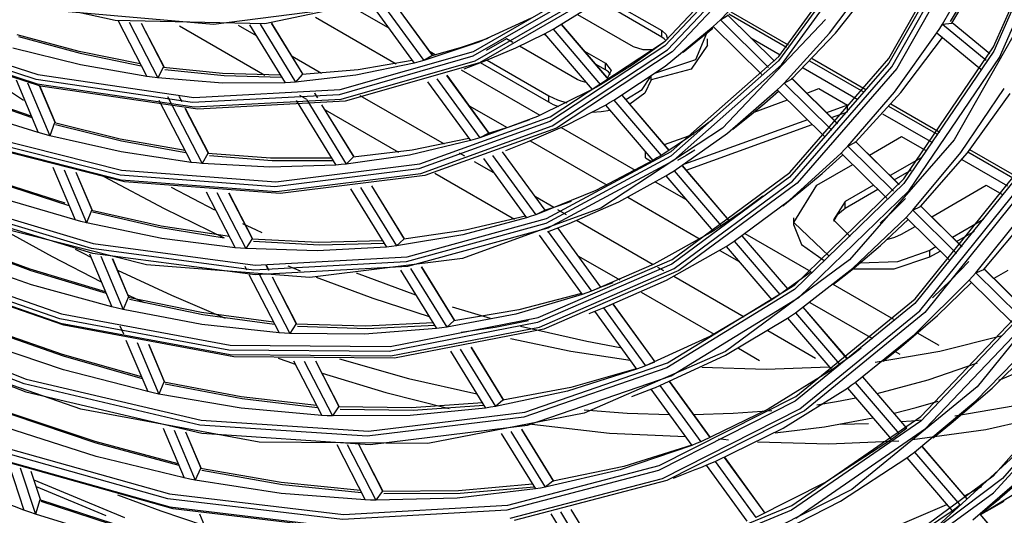
# Model space of a CAD drawing. Units: millimetres. Extents: x 1103 to 20071, y 21 to 3338.
# Drawn here: x 18100 to 18141, y 2666 to 2687 of the extents above; entities that cross this region are included whole.
import ezdxf

# ---------------------------------------------------------------- set-up
doc = ezdxf.new("R2010")
doc.units = ezdxf.units.MM
doc.layers.add('LG-Product', color=3, linetype='Continuous')

msp = doc.modelspace()

# ---------------------------------------------------------------- linework, layer by layer
at = {"layer": 'LG-Product', "linetype": 'Continuous'}
for p, q in [((18140.587, 2685.372), (18143.451, 2691.887)), ((18143.459, 2691.721), (18140.589, 2685.193)), ((18140.826, 2684.924), (18143.709, 2691.481)), ((18136.209, 2684.883), (18139.502, 2690.692)), ((18139.507, 2690.518), (18136.208, 2684.698)), ((18136.334, 2684.541), (18139.641, 2690.376)), ((18139.852, 2690.321), (18136.538, 2684.474)), ((18126.864, 2685.615), (18130.917, 2689.904)), ((18135.299, 2689.86), (18131.602, 2684.786)), ((18131.608, 2684.978), (18135.298, 2690.04)), ((18130.914, 2689.717), (18126.852, 2685.418)), ((18126.965, 2685.247), (18131.038, 2689.558)), ((18131.241, 2689.489), (18127.158, 2685.168)), ((18131.721, 2684.622), (18135.429, 2689.709)), ((18138.45, 2686.324), (18140.001, 2689.065)), ((18140.312, 2689.016), (18138.765, 2686.431)), ((18138.84, 2686.362), (18140.381, 2688.961)), ((18129.176, 2686.508), (18131.004, 2688.419)), ((18133.734, 2685.942), (18135.452, 2688.247)), ((18103.895, 2686.473), (18097.262, 2687.94)), ((18123.774, 2687.828), (18118.84, 2684.98)), ((18118.867, 2685.186), (18123.788, 2688.027)), ((18133.981, 2685.948), (18135.662, 2688.073)), ((18115.884, 2687.545), (18110.149, 2686.34)), ((18117.165, 2684.996), (18115.425, 2687.392)), ((18117.159, 2685.014), (18115.43, 2687.394)), ((18118.936, 2684.798), (18123.883, 2687.655)), ((18124.074, 2687.574), (18119.115, 2684.711)), ((18122.188, 2686.115), (18124.252, 2687.397)), ((18124.319, 2687.444), (18126.726, 2686.054)), ((18142.411, 2687.62), (18138.936, 2681.49)), ((18108.005, 2686.328), (18113.779, 2687.063)), ((18115.314, 2686.165), (18113.926, 2686.967)), ((18114.602, 2687.146), (18116.381, 2684.695)), ((18114.999, 2687.261), (18116.783, 2684.804)), ((18126.726, 2685.782), (18124.105, 2687.295)), ((18101.78, 2686.867), (18108.005, 2686.328)), ((18112.269, 2686.617), (18115.635, 2684.673)), ((18121.275, 2686.572), (18119.086, 2685.577)), ((18125.547, 2685.374), (18123.219, 2686.718)), ((18129.176, 2686.508), (18129.467, 2686.686)), ((18133.557, 2686.526), (18129.262, 2681.979)), ((18131.427, 2684.779), (18129.468, 2686.72)), ((18131.43, 2684.782), (18129.489, 2686.705)), ((18131.937, 2685.347), (18129.526, 2686.739)), ((18132.023, 2685.446), (18129.626, 2686.829)), ((18100.597, 2684.01), (18093.78, 2686.234)), ((18093.866, 2686.437), (18100.667, 2684.219)), ((18110.149, 2686.34), (18103.895, 2686.473)), ((18104.02, 2686.458), (18105.216, 2684.138)), ((18104.481, 2686.406), (18105.681, 2684.079)), ((18105.939, 2684.519), (18104.992, 2686.356)), ((18105.952, 2684.507), (18104.999, 2686.355)), ((18106.582, 2686.253), (18110.151, 2684.193)), ((18109.793, 2685.836), (18109.051, 2686.265)), ((18109.513, 2686.291), (18110.998, 2683.879)), ((18109.946, 2686.323), (18111.434, 2683.905)), ((18111.75, 2684.219), (18110.427, 2686.367)), ((18111.754, 2684.222), (18110.434, 2686.367)), ((18122.009, 2686.018), (18122.188, 2686.115)), ((18122.188, 2686.115), (18124.172, 2683.791)), ((18124.519, 2683.997), (18122.541, 2686.313)), ((18124.523, 2684), (18122.545, 2686.316)), ((18126.871, 2684.574), (18128.875, 2686.228)), ((18128.621, 2685.957), (18128.862, 2686.158)), ((18128.875, 2686.228), (18129.026, 2686.367)), ((18128.875, 2686.228), (18130.899, 2684.222)), ((18129.026, 2686.367), (18129.176, 2686.508)), ((18129.176, 2686.508), (18131.183, 2684.518)), ((18138.218, 2685.959), (18138.334, 2686.141)), ((18138.334, 2686.141), (18138.45, 2686.324)), ((18138.45, 2686.324), (18138.84, 2686.362)), ((18138.45, 2686.324), (18140.275, 2684.815)), ((18140.424, 2685.079), (18138.848, 2686.383)), ((18140.426, 2685.081), (18138.853, 2686.382)), ((18093.801, 2686.055), (18100.638, 2683.825)), ((18100.772, 2683.737), (18093.918, 2685.973)), ((18102.398, 2685.176), (18099.808, 2685.878)), ((18099.857, 2685.815), (18102.441, 2685.109)), ((18119.455, 2685.726), (18118.302, 2685.337)), ((18120.244, 2685.714), (18119.391, 2685.222)), ((18120.508, 2685.562), (18120.244, 2685.714)), ((18120.625, 2685.329), (18121.83, 2685.922)), ((18121.889, 2685.853), (18121.799, 2685.905)), ((18121.83, 2685.922), (18122.009, 2686.018)), ((18121.83, 2685.922), (18123.821, 2683.591)), ((18126.726, 2685.782), (18126.726, 2686.054)), ((18126.726, 2686.054), (18126.91, 2685.894)), ((18126.824, 2685.714), (18126.726, 2685.782)), ((18126.899, 2685.636), (18126.824, 2685.714)), ((18126.91, 2685.894), (18126.97, 2685.704)), ((18127.619, 2685.151), (18128.378, 2685.76)), ((18128.144, 2684.854), (18128.605, 2685.944)), ((18128.378, 2685.76), (18128.621, 2685.957)), ((18128.637, 2685.442), (18128.637, 2685.714)), ((18130.445, 2685.758), (18131.673, 2685.049)), ((18131.844, 2683.863), (18133.734, 2685.942)), ((18132.148, 2684.03), (18133.981, 2685.948)), ((18136.451, 2683.477), (18138.218, 2685.959)), ((18136.712, 2683.471), (18138.444, 2685.772)), ((18138.218, 2685.959), (18140.056, 2684.438)), ((18102.445, 2684.619), (18099.62, 2685.325)), ((18119.086, 2685.577), (18116.783, 2684.804)), ((18118.302, 2685.337), (18117.122, 2685.005)), ((18119.382, 2684.805), (18120.625, 2685.329)), ((18123.19, 2684.013), (18120.784, 2685.403)), ((18126.852, 2685.418), (18122.045, 2682.25)), ((18122.068, 2682.454), (18126.864, 2685.615)), ((18126.785, 2685.548), (18125.505, 2684.626)), ((18125.945, 2685.246), (18125.547, 2685.374)), ((18128.637, 2685.442), (18127.953, 2684.45)), ((18136.842, 2679.856), (18140.587, 2685.372)), ((18104.947, 2684.66), (18102.398, 2685.176)), ((18102.441, 2685.109), (18104.984, 2684.588)), ((18112.512, 2684.267), (18111.295, 2684.969)), ((18118.84, 2684.98), (18113.256, 2683.377)), ((18113.296, 2683.587), (18118.867, 2685.186)), ((18117.122, 2685.005), (18116.783, 2684.804)), ((18117.263, 2685.04), (18117.051, 2685.162)), ((18122.144, 2682.069), (18126.965, 2685.247)), ((18127.158, 2685.168), (18122.326, 2681.984)), ((18123.504, 2685.193), (18124.369, 2684.693)), ((18126.4, 2685.258), (18125.945, 2685.246)), ((18127.121, 2681.007), (18131.608, 2684.978)), ((18132.074, 2680.124), (18136.209, 2684.883)), ((18135.247, 2683.584), (18133.004, 2684.879)), ((18140.589, 2685.193), (18136.837, 2679.666)), ((18137.057, 2679.372), (18140.826, 2684.924)), ((18100.063, 2683.133), (18098.029, 2684.482)), ((18105.216, 2684.138), (18102.445, 2684.619)), ((18105.908, 2684.513), (18105.681, 2684.079)), ((18108.386, 2684.259), (18105.908, 2684.513)), ((18113.335, 2683.19), (18118.936, 2684.798)), ((18119.115, 2684.711), (18113.5, 2683.1)), ((18116.381, 2684.695), (18113.955, 2684.186)), ((18116.298, 2684.81), (18114.044, 2684.42)), ((18116.582, 2684.749), (18116.381, 2684.695)), ((18116.783, 2684.804), (18116.582, 2684.749)), ((18118.475, 2684.452), (18119.382, 2684.805)), ((18122.012, 2683.061), (18119.149, 2684.714)), ((18119.43, 2684.823), (18122.012, 2683.333)), ((18124.369, 2684.421), (18123.962, 2684.656)), ((18125.505, 2684.626), (18124.172, 2683.791)), ((18124.369, 2684.421), (18124.369, 2684.693)), ((18124.369, 2684.693), (18124.61, 2684.394)), ((18124.722, 2683.148), (18126.871, 2684.574)), ((18126.472, 2684.284), (18128.144, 2684.854)), ((18131.602, 2684.786), (18127.105, 2680.807)), ((18127.213, 2680.632), (18131.721, 2684.622)), ((18136.208, 2684.698), (18132.063, 2679.929)), ((18132.179, 2679.76), (18136.334, 2684.541)), ((18136.538, 2684.474), (18132.374, 2679.683)), ((18132.628, 2684.497), (18134.92, 2683.174)), ((18135.166, 2683.483), (18132.912, 2684.784)), ((18100.667, 2684.219), (18107.188, 2683.262)), ((18105.448, 2684.108), (18105.216, 2684.138)), ((18105.681, 2684.079), (18105.448, 2684.108)), ((18108.377, 2683.865), (18105.681, 2684.079)), ((18105.976, 2684.433), (18108.447, 2684.174)), ((18110.803, 2684.195), (18108.386, 2684.259)), ((18108.447, 2684.174), (18110.86, 2684.102)), ((18111.713, 2684.221), (18111.434, 2683.905)), ((18113.955, 2684.186), (18111.434, 2683.905)), ((18114.044, 2684.42), (18111.713, 2684.221)), ((18119.523, 2681.75), (18117.755, 2684.184)), ((18119.514, 2681.77), (18117.76, 2684.186)), ((18121.644, 2682.511), (18118.362, 2684.406)), ((18124.496, 2684.327), (18124.369, 2684.421)), ((18124.61, 2684.394), (18124.459, 2684.075)), ((18124.579, 2684.217), (18124.496, 2684.327)), ((18125.904, 2683.592), (18126.249, 2684.127)), ((18127.953, 2684.45), (18126.276, 2684.001)), ((18126.276, 2684.001), (18126.276, 2684.146)), ((18134.066, 2682.165), (18132.15, 2684.063)), ((18132.153, 2684.054), (18132.15, 2684.063)), ((18099.759, 2683.992), (18100.687, 2681.793)), ((18100.235, 2683.869), (18101.166, 2681.663)), ((18107.133, 2683.052), (18100.597, 2684.01)), ((18100.638, 2683.825), (18107.193, 2682.864)), ((18101.386, 2682.212), (18100.74, 2683.745)), ((18101.399, 2682.197), (18100.746, 2683.743)), ((18107.344, 2682.773), (18100.772, 2683.737)), ((18110.998, 2683.879), (18108.377, 2683.865)), ((18111.216, 2683.891), (18110.998, 2683.879)), ((18111.434, 2683.905), (18111.216, 2683.891)), ((18116.947, 2683.916), (18118.734, 2681.455)), ((18117.337, 2684.042), (18119.128, 2681.574)), ((18123.365, 2683.936), (18123.19, 2684.013)), ((18123.567, 2683.888), (18123.365, 2683.936)), ((18123.997, 2683.69), (18123.821, 2683.591)), ((18124.172, 2683.791), (18123.997, 2683.69)), ((18126.276, 2684.001), (18126.017, 2683.438)), ((18131.551, 2683.576), (18131.698, 2683.719)), ((18131.698, 2683.719), (18131.844, 2683.863)), ((18131.844, 2683.863), (18132.148, 2684.03)), ((18131.844, 2683.863), (18133.827, 2681.899)), ((18132.148, 2684.03), (18132.154, 2684.036)), ((18132.155, 2684.046), (18132.153, 2684.054)), ((18132.154, 2684.036), (18132.155, 2684.046)), ((18134.068, 2682.168), (18132.169, 2684.049)), ((18100.395, 2682.483), (18097.582, 2683.438)), ((18097.61, 2683.389), (18100.419, 2682.428)), ((18106.083, 2683.3), (18107.526, 2680.501)), ((18106.683, 2683.077), (18106.569, 2683.299)), ((18106.69, 2683.077), (18106.575, 2683.299)), ((18113.256, 2683.377), (18107.133, 2683.052)), ((18107.188, 2683.262), (18113.296, 2683.587)), ((18111.59, 2683.362), (18111.892, 2683.188)), ((18112.35, 2683.244), (18112.233, 2683.434)), ((18112.356, 2683.245), (18112.239, 2683.435)), ((18117.646, 2681.303), (18114.129, 2683.333)), ((18123.821, 2683.591), (18121.537, 2682.465)), ((18122.012, 2683.061), (18122.012, 2683.333)), ((18122.012, 2683.333), (18122.365, 2683.163)), ((18127.036, 2681.05), (18125.067, 2683.355)), ((18127.04, 2681.053), (18125.071, 2683.358)), ((18125.226, 2683.176), (18125.904, 2683.592)), ((18126.017, 2683.438), (18125.395, 2682.979)), ((18129.475, 2681.765), (18131.551, 2683.576)), ((18131.035, 2683.029), (18131.603, 2683.525)), ((18131.551, 2683.576), (18133.549, 2681.596)), ((18132.778, 2683.446), (18133.284, 2683.629)), ((18133.284, 2683.629), (18134.483, 2682.937)), ((18134.502, 2681.231), (18136.451, 2683.477)), ((18134.816, 2681.386), (18136.712, 2683.471)), ((18139.216, 2680.967), (18141.032, 2683.632)), ((18139.49, 2680.95), (18141.274, 2683.431)), ((18105.724, 2683.153), (18107.068, 2680.548)), ((18107.193, 2682.864), (18113.335, 2683.19)), ((18113.5, 2683.1), (18107.344, 2682.773)), ((18111.459, 2683.129), (18113.118, 2680.435)), ((18111.895, 2683.157), (18113.548, 2680.471)), ((18113.874, 2680.768), (18112.526, 2682.958)), ((18113.877, 2680.774), (18112.532, 2682.959)), ((18118.685, 2682.913), (18120.266, 2682)), ((18122.21, 2682.958), (18122.012, 2683.061)), ((18122.426, 2682.868), (18122.21, 2682.958)), ((18122.365, 2683.163), (18122.766, 2683.034)), ((18122.779, 2682.115), (18124.373, 2682.945)), ((18124.373, 2682.945), (18124.548, 2683.046)), ((18124.373, 2682.945), (18126.353, 2680.627)), ((18124.548, 2683.046), (18124.722, 2683.148)), ((18124.722, 2683.148), (18126.696, 2680.836)), ((18130.456, 2682.551), (18131.035, 2683.029)), ((18130.578, 2682.649), (18131.976, 2683.155)), ((18134.483, 2682.937), (18133.61, 2682.621)), ((18134.483, 2682.665), (18134.483, 2682.937)), ((18138.268, 2681.692), (18136.21, 2682.88)), ((18138.343, 2681.797), (18136.296, 2682.979)), ((18100.687, 2681.793), (18097.65, 2682.748)), ((18107.794, 2680.923), (18106.824, 2682.803)), ((18107.805, 2680.914), (18106.831, 2682.802)), ((18112.669, 2682.739), (18115.735, 2680.969)), ((18116.617, 2680.48), (18122.068, 2682.454)), ((18121.537, 2682.465), (18119.128, 2681.574)), ((18124.199, 2682.658), (18123.816, 2682.638)), ((18124.572, 2682.712), (18124.199, 2682.658)), ((18129.697, 2681.942), (18130.456, 2682.551)), ((18133.811, 2682.422), (18134.483, 2682.665)), ((18135.947, 2682.581), (18138.036, 2681.375)), ((18101.36, 2682.199), (18101.166, 2681.663)), ((18104.111, 2681.518), (18101.36, 2682.199)), ((18101.411, 2682.135), (18104.155, 2681.449)), ((18122.045, 2682.25), (18116.581, 2680.271)), ((18116.665, 2680.086), (18122.144, 2682.069)), ((18120.344, 2682.026), (18119.479, 2681.76)), ((18121.195, 2682.321), (18120.344, 2682.026)), ((18121.122, 2681.4), (18122.779, 2682.115)), ((18125.63, 2680.209), (18122.532, 2681.998)), ((18132.808, 2682.331), (18127.677, 2680.474)), ((18127.746, 2680.226), (18133.009, 2682.131)), ((18128.864, 2682.339), (18127.798, 2681.559)), ((18104.103, 2680.01), (18097.321, 2681.731)), ((18097.4, 2681.937), (18104.167, 2680.219)), ((18100.926, 2681.728), (18100.687, 2681.793)), ((18101.166, 2681.663), (18100.926, 2681.728)), ((18104.147, 2680.985), (18101.166, 2681.663)), ((18122.326, 2681.984), (18116.834, 2679.996)), ((18119.479, 2681.76), (18119.128, 2681.574)), ((18129.262, 2681.979), (18124.177, 2678.629)), ((18126.834, 2681.294), (18128.045, 2681.732)), ((18127.244, 2680.196), (18129.475, 2681.765)), ((18135.395, 2680.853), (18136.743, 2681.632)), ((18136.743, 2681.632), (18137.78, 2681.033)), ((18097.35, 2681.549), (18104.152, 2679.823)), ((18104.292, 2679.733), (18097.475, 2681.464)), ((18106.814, 2681.04), (18104.111, 2681.518)), ((18104.155, 2681.449), (18106.853, 2680.964)), ((18118.734, 2681.455), (18116.193, 2680.842)), ((18118.671, 2681.542), (18116.297, 2681.054)), ((18118.932, 2681.514), (18118.734, 2681.455)), ((18119.128, 2681.574), (18118.932, 2681.514)), ((18120.215, 2681.047), (18121.122, 2681.4)), ((18121.232, 2681.442), (18124.44, 2679.59)), ((18127.798, 2681.559), (18126.696, 2680.836)), ((18134.359, 2681.083), (18134.502, 2681.231)), ((18134.502, 2681.231), (18134.816, 2681.386)), ((18134.502, 2681.231), (18136.405, 2679.344)), ((18138.936, 2681.49), (18134.571, 2676.468)), ((18134.816, 2681.386), (18134.822, 2681.392)), ((18136.639, 2679.615), (18134.819, 2681.418)), ((18134.822, 2681.41), (18134.819, 2681.418)), ((18134.823, 2681.402), (18134.822, 2681.41)), ((18134.822, 2681.392), (18134.823, 2681.402)), ((18136.641, 2679.618), (18134.836, 2681.407)), ((18107.068, 2680.548), (18104.147, 2680.985)), ((18107.762, 2680.919), (18107.526, 2680.501)), ((18110.386, 2680.717), (18107.762, 2680.919)), ((18107.83, 2680.837), (18110.449, 2680.629)), ((18116.193, 2680.842), (18113.548, 2680.471)), ((18113.836, 2680.771), (18113.548, 2680.471)), ((18116.297, 2681.054), (18113.836, 2680.771)), ((18118.506, 2680.806), (18118.284, 2680.935)), ((18119.662, 2680.839), (18121.461, 2678.362)), ((18121.851, 2678.544), (18120.073, 2680.992)), ((18121.856, 2678.545), (18120.078, 2680.994)), ((18127.105, 2680.807), (18121.889, 2677.994)), ((18121.917, 2678.2), (18127.121, 2681.007)), ((18126.04, 2680.735), (18126.04, 2680.992)), ((18126.696, 2680.836), (18126.525, 2680.731)), ((18127.748, 2680.838), (18127.389, 2680.623)), ((18128.104, 2681.059), (18127.748, 2680.838)), ((18132.067, 2678.97), (18134.215, 2680.936)), ((18133.423, 2680.085), (18134.284, 2680.868)), ((18134.215, 2680.936), (18134.359, 2681.083)), ((18134.215, 2680.936), (18136.133, 2679.036)), ((18137.206, 2678.551), (18139.216, 2680.967)), ((18137.53, 2678.697), (18139.49, 2680.95)), ((18141.389, 2679.89), (18139.509, 2680.976)), ((18141.46, 2679.997), (18139.589, 2681.077)), ((18107.297, 2680.524), (18107.068, 2680.548)), ((18107.526, 2680.501), (18107.297, 2680.524)), ((18110.363, 2680.346), (18107.526, 2680.501)), ((18113.118, 2680.435), (18110.363, 2680.346)), ((18112.942, 2680.721), (18110.386, 2680.717)), ((18110.449, 2680.629), (18113.001, 2680.625)), ((18110.613, 2679.731), (18116.617, 2680.48)), ((18113.333, 2680.452), (18113.118, 2680.435)), ((18113.548, 2680.471), (18113.333, 2680.452)), ((18119.712, 2680.109), (18118.904, 2680.576)), ((18119.28, 2680.704), (18121.074, 2678.233)), ((18121.983, 2677.811), (18127.213, 2680.632)), ((18126.353, 2680.627), (18123.974, 2679.37)), ((18126.04, 2680.735), (18126.291, 2680.59)), ((18126.525, 2680.731), (18126.353, 2680.627)), ((18129.542, 2678.116), (18127.581, 2680.411)), ((18129.545, 2678.119), (18127.585, 2680.414)), ((18133.208, 2679.59), (18134.702, 2680.453)), ((18137.554, 2680.739), (18136.262, 2679.993)), ((18139.263, 2680.667), (18141.17, 2679.566)), ((18101.296, 2680.351), (18102.228, 2678.141)), ((18101.767, 2680.238), (18102.703, 2678.021)), ((18102.931, 2678.554), (18102.267, 2680.125)), ((18102.935, 2678.558), (18102.274, 2680.124)), ((18103.428, 2679.952), (18105.939, 2678.616)), ((18110.563, 2679.52), (18104.103, 2680.01)), ((18104.167, 2680.219), (18110.613, 2679.731)), ((18116.581, 2680.271), (18110.563, 2679.52)), ((18110.63, 2679.332), (18116.665, 2680.086)), ((18116.834, 2679.996), (18110.786, 2679.241)), ((18117.247, 2680.096), (18120.581, 2678.171)), ((18124.929, 2678.904), (18126.901, 2679.985)), ((18126.901, 2679.985), (18127.073, 2680.09)), ((18126.901, 2679.985), (18128.871, 2677.677)), ((18127.073, 2680.09), (18127.244, 2680.196)), ((18127.165, 2676.495), (18132.074, 2680.124)), ((18127.244, 2680.196), (18129.209, 2677.895)), ((18132.535, 2679.342), (18133.423, 2680.085)), ((18136.436, 2679.821), (18137.155, 2680.237)), ((18137.303, 2674.844), (18141.494, 2680.049)), ((18101.809, 2678.843), (18098.899, 2679.776)), ((18098.996, 2679.701), (18101.968, 2678.747)), ((18104.152, 2679.823), (18110.63, 2679.332)), ((18110.786, 2679.241), (18104.292, 2679.733)), ((18115.985, 2677.338), (18114.615, 2679.565)), ((18115.987, 2677.346), (18114.621, 2679.566)), ((18127.76, 2678.98), (18126.467, 2679.726)), ((18132.063, 2679.929), (18127.145, 2676.292)), ((18127.248, 2676.114), (18132.179, 2679.76)), ((18132.374, 2679.683), (18127.433, 2676.03)), ((18132.248, 2678.039), (18133.208, 2679.59)), ((18136.837, 2679.666), (18132.263, 2675.23)), ((18132.277, 2675.428), (18136.842, 2679.856)), ((18135.57, 2679.594), (18134.386, 2678.91)), ((18141.493, 2679.865), (18137.295, 2674.65)), ((18137.508, 2674.348), (18141.724, 2679.585)), ((18137.998, 2678.274), (18140.279, 2679.59)), ((18140.279, 2679.59), (18140.929, 2679.215)), ((18095.94, 2679.278), (18102.983, 2677.15)), ((18108.057, 2678.554), (18106.244, 2679.491)), ((18107.699, 2679.323), (18108.908, 2676.979)), ((18108.149, 2679.293), (18109.361, 2676.942)), ((18109.637, 2677.349), (18108.648, 2679.267)), ((18109.647, 2677.341), (18108.655, 2679.267)), ((18113.727, 2679.445), (18115.226, 2677.01)), ((18114.147, 2679.498), (18115.65, 2677.057)), ((18123.974, 2679.37), (18121.461, 2678.362)), ((18130.942, 2679.13), (18130.086, 2678.494)), ((18131.776, 2678.733), (18132.535, 2679.342)), ((18132.463, 2674.917), (18137.057, 2679.372)), ((18134.386, 2678.638), (18135.744, 2679.422)), ((18141.929, 2679.521), (18137.706, 2674.274)), ((18102.914, 2676.942), (18095.856, 2679.074)), ((18095.88, 2678.895), (18102.957, 2676.756)), ((18102.228, 2678.141), (18099.03, 2679.083)), ((18122.217, 2678.663), (18121.449, 2679.107)), ((18122.381, 2678.719), (18121.821, 2678.534)), ((18122.935, 2678.916), (18122.381, 2678.719)), ((18122.862, 2677.995), (18124.929, 2678.904)), ((18125.303, 2679.092), (18128.331, 2677.343)), ((18129.753, 2677.257), (18132.067, 2678.97)), ((18134.386, 2678.91), (18133.904, 2678.149)), ((18134.386, 2678.638), (18134.386, 2678.91)), ((18136.901, 2679.032), (18136.378, 2678.51)), ((18139.262, 2677.015), (18137.534, 2678.728)), ((18137.537, 2678.72), (18137.534, 2678.728)), ((18137.536, 2678.703), (18137.538, 2678.712)), ((18137.538, 2678.712), (18137.537, 2678.72)), ((18139.265, 2677.019), (18137.55, 2678.718)), ((18102.904, 2678.542), (18102.703, 2678.021)), ((18102.906, 2678.547), (18102.904, 2678.542)), ((18105.813, 2677.884), (18102.904, 2678.542)), ((18102.908, 2678.551), (18102.906, 2678.547)), ((18102.911, 2678.554), (18102.908, 2678.551)), ((18102.914, 2678.556), (18102.911, 2678.554)), ((18102.921, 2678.557), (18102.914, 2678.556)), ((18102.931, 2678.554), (18102.921, 2678.557)), ((18102.955, 2678.476), (18105.724, 2677.838)), ((18105.939, 2678.616), (18108.445, 2677.397)), ((18124.177, 2678.629), (18118.399, 2676.536)), ((18121.461, 2678.362), (18121.268, 2678.297)), ((18121.821, 2678.534), (18121.461, 2678.362)), ((18122.752, 2678.355), (18122.38, 2678.569)), ((18130.086, 2678.494), (18129.209, 2677.895)), ((18133.915, 2678.093), (18134.074, 2678.388)), ((18134.074, 2678.388), (18134.386, 2678.638)), ((18136.378, 2678.51), (18135.844, 2678.003)), ((18136.926, 2678.25), (18137.066, 2678.4)), ((18137.066, 2678.4), (18137.206, 2678.551)), ((18137.206, 2678.551), (18137.53, 2678.697)), ((18137.206, 2678.551), (18139.033, 2676.74)), ((18137.53, 2678.697), (18137.536, 2678.703)), ((18139.844, 2675.937), (18141.913, 2678.52)), ((18140.177, 2676.074), (18142.198, 2678.493)), ((18105.202, 2676.26), (18098.029, 2678.08)), ((18102.466, 2678.08), (18102.228, 2678.141)), ((18102.703, 2678.021), (18102.466, 2678.08)), ((18105.839, 2677.372), (18102.703, 2678.021)), ((18109.793, 2677.712), (18109.231, 2677.979)), ((18121.889, 2677.994), (18116.048, 2676.396)), ((18116.088, 2676.606), (18121.917, 2678.2)), ((18121.074, 2678.233), (18118.419, 2677.517)), ((18121.029, 2678.295), (18118.535, 2677.709)), ((18121.268, 2678.297), (18121.074, 2678.233)), ((18121.955, 2677.643), (18122.862, 2677.995)), ((18126.363, 2676.27), (18123.167, 2678.115)), ((18129.209, 2677.895), (18129.04, 2677.785)), ((18132.231, 2678.23), (18132.231, 2677.957)), ((18132.231, 2677.957), (18132.567, 2677.115)), ((18133.717, 2676.628), (18132.248, 2678.039)), ((18133.904, 2678.149), (18134.6, 2677.445)), ((18134.706, 2676.125), (18136.926, 2678.25)), ((18135.858, 2677.08), (18137.01, 2678.167)), ((18136.926, 2678.25), (18138.766, 2676.427)), ((18140.169, 2678.166), (18138.866, 2677.414)), ((18099.215, 2677.743), (18101.268, 2676.609)), ((18105.724, 2677.838), (18108.445, 2677.397)), ((18108.669, 2677.443), (18105.813, 2677.884)), ((18110.036, 2677.599), (18109.793, 2677.712)), ((18118.419, 2677.517), (18115.65, 2677.057)), ((18118.535, 2677.709), (18115.947, 2677.342)), ((18116.126, 2676.21), (18121.983, 2677.811)), ((18121.601, 2677.508), (18123.403, 2675.027)), ((18121.977, 2677.651), (18123.784, 2675.164)), ((18124.181, 2675.335), (18122.384, 2677.81)), ((18124.187, 2675.336), (18122.389, 2677.811)), ((18128.871, 2677.677), (18126.4, 2676.289)), ((18129.04, 2677.785), (18128.871, 2677.677)), ((18131.984, 2675.256), (18130.085, 2677.48)), ((18131.988, 2675.259), (18130.089, 2677.482)), ((18132.96, 2675.978), (18130.21, 2677.565)), ((18136.457, 2677.417), (18136.743, 2677.549)), ((18136.743, 2677.549), (18137.306, 2677.874)), ((18139.039, 2677.242), (18139.793, 2677.677)), ((18100.35, 2676.084), (18097.169, 2677.254)), ((18097.204, 2677.205), (18100.38, 2676.03)), ((18102.983, 2677.15), (18109.739, 2676.254)), ((18108.908, 2676.979), (18105.839, 2677.372)), ((18109.605, 2677.345), (18109.361, 2676.942)), ((18112.373, 2677.197), (18109.605, 2677.345)), ((18109.674, 2677.261), (18112.437, 2677.107)), ((18115.066, 2677.269), (18112.373, 2677.197)), ((18112.437, 2677.107), (18115.127, 2677.171)), ((18115.947, 2677.342), (18115.65, 2677.057)), ((18129.418, 2677.038), (18129.586, 2677.147)), ((18129.586, 2677.147), (18129.753, 2677.257)), ((18129.753, 2677.257), (18131.657, 2675.028)), ((18132.567, 2677.115), (18133.508, 2676.443)), ((18134.659, 2676.063), (18135.858, 2677.08)), ((18136.128, 2677.324), (18136.457, 2677.417)), ((18094.353, 2676.755), (18101.654, 2674.217)), ((18102.226, 2676.923), (18102.554, 2676.755)), ((18102.554, 2676.755), (18102.883, 2676.588)), ((18102.825, 2676.727), (18103.762, 2674.506)), ((18109.685, 2676.043), (18102.914, 2676.942)), ((18102.957, 2676.756), (18109.746, 2675.856)), ((18109.135, 2676.96), (18108.908, 2676.979)), ((18109.361, 2676.942), (18109.135, 2676.96)), ((18112.339, 2676.847), (18109.361, 2676.942)), ((18115.226, 2677.01), (18112.339, 2676.847)), ((18115.438, 2677.032), (18115.226, 2677.01)), ((18115.65, 2677.057), (18115.438, 2677.032)), ((18126.926, 2675.621), (18129.418, 2677.038)), ((18129.153, 2676.869), (18129.961, 2676.403)), ((18129.418, 2677.038), (18131.326, 2674.804)), ((18137.922, 2676.869), (18136.57, 2676.395)), ((18138.174, 2677.014), (18137.922, 2676.869)), ((18137.922, 2676.597), (18137.922, 2676.869)), ((18137.922, 2676.597), (18138.347, 2676.842)), ((18101.581, 2674.009), (18094.265, 2676.553)), ((18094.284, 2676.375), (18101.619, 2673.825)), ((18101.75, 2673.737), (18094.4, 2676.293)), ((18100.403, 2675.435), (18096.996, 2676.629)), ((18101.268, 2676.609), (18103.319, 2675.551)), ((18103.293, 2676.624), (18104.233, 2674.396)), ((18104.467, 2674.915), (18103.789, 2676.521)), ((18104.471, 2674.918), (18103.795, 2676.519)), ((18112.034, 2675.742), (18105.202, 2676.26)), ((18116.048, 2676.396), (18109.685, 2676.043)), ((18109.739, 2676.254), (18116.088, 2676.606)), ((18118.399, 2676.536), (18112.034, 2675.742)), ((18127.145, 2676.292), (18121.537, 2673.851)), ((18121.569, 2674.059), (18127.165, 2676.495)), ((18123.245, 2676.633), (18124.974, 2675.635)), ((18126.4, 2676.289), (18123.784, 2675.164)), ((18134.571, 2676.468), (18129.391, 2672.638)), ((18136.57, 2676.395), (18134.991, 2676.334)), ((18136.428, 2676.098), (18137.922, 2676.597)), ((18139.553, 2676.405), (18138.801, 2675.631)), ((18144.305, 2676.641), (18139.899, 2671.168)), ((18103.493, 2675.143), (18100.35, 2676.084)), ((18100.38, 2676.03), (18103.518, 2675.084)), ((18103.998, 2676.036), (18106.249, 2674.991)), ((18109.307, 2676.205), (18109.383, 2676.057)), ((18109.481, 2675.868), (18110.74, 2673.427)), ((18109.746, 2675.856), (18116.126, 2676.21)), ((18109.925, 2675.849), (18111.188, 2673.4)), ((18110.321, 2676.023), (18110.21, 2676.238)), ((18110.327, 2676.023), (18110.217, 2676.237)), ((18111.113, 2676.225), (18111.365, 2676.121)), ((18111.365, 2676.121), (18111.617, 2676.018)), ((18116.451, 2675.003), (18113.978, 2675.912)), ((18115.819, 2676.047), (18117.324, 2673.602)), ((18116.233, 2676.11), (18117.742, 2673.657)), ((18118.086, 2673.925), (18116.695, 2676.186)), ((18118.087, 2673.935), (18116.701, 2676.187)), ((18121.625, 2673.667), (18127.248, 2676.114)), ((18127.433, 2676.03), (18121.799, 2673.578)), ((18126.814, 2676.009), (18126.562, 2676.155)), ((18132.309, 2674.265), (18134.706, 2676.125)), ((18132.959, 2675.978), (18132.314, 2675.493)), ((18133.9, 2675.454), (18134.659, 2676.063)), ((18134.702, 2676.098), (18136.428, 2676.098)), ((18139.707, 2675.783), (18139.844, 2675.937)), ((18139.844, 2675.937), (18140.177, 2676.074)), ((18139.844, 2675.937), (18141.654, 2674.143)), ((18140.177, 2676.074), (18140.183, 2676.08)), ((18141.879, 2674.422), (18140.181, 2676.105)), ((18140.184, 2676.096), (18140.181, 2676.105)), ((18140.183, 2676.08), (18140.185, 2676.089)), ((18140.185, 2676.089), (18140.184, 2676.096)), ((18141.882, 2674.425), (18140.196, 2676.095)), ((18141.184, 2676.03), (18140.601, 2675.694)), ((18103.762, 2674.506), (18100.403, 2675.435)), ((18111.471, 2673.792), (18110.464, 2675.746)), ((18111.481, 2673.786), (18110.47, 2675.745)), ((18112.294, 2675.748), (18114.663, 2674.87)), ((18124.287, 2674.471), (18126.926, 2675.621)), ((18124.675, 2675.511), (18124.414, 2675.417)), ((18126.967, 2672.163), (18132.277, 2675.428)), ((18130.169, 2674.073), (18127.225, 2675.772)), ((18132.314, 2675.493), (18131.657, 2675.028)), ((18136.415, 2673.983), (18133.887, 2675.442)), ((18137.279, 2673.35), (18139.569, 2675.631)), ((18138.801, 2675.631), (18138.028, 2674.888)), ((18138.238, 2674.141), (18139.668, 2675.533)), ((18139.569, 2675.631), (18139.707, 2675.783)), ((18139.569, 2675.631), (18141.392, 2673.825)), ((18104.431, 2675.008), (18104.771, 2674.847)), ((18123.403, 2675.027), (18120.634, 2674.207)), ((18123.373, 2675.067), (18120.762, 2674.382)), ((18123.594, 2675.095), (18123.403, 2675.027)), ((18123.784, 2675.164), (18123.594, 2675.095)), ((18124.152, 2675.324), (18123.784, 2675.164)), ((18124.414, 2675.417), (18124.152, 2675.324)), ((18125.867, 2675.119), (18128.91, 2673.363)), ((18132.263, 2675.23), (18126.943, 2671.958)), ((18131.657, 2675.028), (18131.492, 2674.915)), ((18104.439, 2674.903), (18104.233, 2674.396)), ((18104.442, 2674.908), (18104.439, 2674.903)), ((18107.507, 2674.268), (18104.439, 2674.903)), ((18104.444, 2674.912), (18104.442, 2674.908)), ((18104.447, 2674.915), (18104.444, 2674.912)), ((18104.45, 2674.917), (18104.447, 2674.915)), ((18104.458, 2674.918), (18104.45, 2674.917)), ((18104.467, 2674.915), (18104.458, 2674.918)), ((18104.491, 2674.835), (18107.553, 2674.194)), ((18104.771, 2674.847), (18105.11, 2674.688)), ((18106.249, 2674.991), (18108.492, 2674.043)), ((18114.663, 2674.87), (18117.014, 2674.105)), ((18126.45, 2672.211), (18124.695, 2674.627)), ((18126.455, 2672.213), (18124.7, 2674.629)), ((18127.12, 2671.631), (18132.463, 2674.917)), ((18131.326, 2674.804), (18128.763, 2673.288)), ((18131.492, 2674.915), (18131.326, 2674.804)), ((18137.295, 2674.65), (18132.3, 2670.563)), ((18132.319, 2670.764), (18137.303, 2674.844)), ((18132.915, 2674.697), (18135.532, 2673.186)), ((18142.17, 2674.608), (18137.539, 2669.728)), ((18137.551, 2669.924), (18142.174, 2674.796)), ((18100.101, 2671.286), (18092.552, 2674.235)), ((18092.644, 2674.435), (18100.178, 2671.492)), ((18101.654, 2674.217), (18108.703, 2672.91)), ((18103.998, 2674.45), (18103.762, 2674.506)), ((18104.233, 2674.396), (18103.998, 2674.45)), ((18107.523, 2673.775), (18104.233, 2674.396)), ((18110.513, 2673.866), (18107.507, 2674.268)), ((18107.553, 2674.194), (18110.555, 2673.786)), ((18120.634, 2674.207), (18117.742, 2673.657)), ((18119.574, 2674.026), (18117.988, 2674.498)), ((18120.762, 2674.382), (18118.047, 2673.93)), ((18123.695, 2674.238), (18124.602, 2674.591)), ((18123.914, 2674.323), (18125.671, 2671.903)), ((18124.288, 2674.469), (18126.047, 2672.048)), ((18132.144, 2674.152), (18132.309, 2674.265)), ((18132.309, 2674.265), (18134.151, 2672.108)), ((18132.493, 2670.244), (18137.508, 2674.348)), ((18134.473, 2672.342), (18132.634, 2674.495)), ((18134.477, 2672.345), (18132.638, 2674.498)), ((18137.706, 2674.274), (18132.681, 2670.162)), ((18137.744, 2669.418), (18142.394, 2674.318)), ((18092.577, 2673.917), (18100.16, 2670.955)), ((18108.644, 2672.7), (18101.581, 2674.009)), ((18101.619, 2673.825), (18108.7, 2672.512)), ((18110.74, 2673.427), (18107.523, 2673.775)), ((18111.439, 2673.789), (18111.188, 2673.4)), ((18114.35, 2673.696), (18111.439, 2673.789)), ((18117.179, 2673.837), (18114.35, 2673.696)), ((18121.537, 2673.851), (18115.334, 2672.647)), ((18115.379, 2672.857), (18121.569, 2674.059)), ((18118.047, 2673.93), (18117.742, 2673.657)), ((18119.765, 2673.664), (18121.162, 2673.937)), ((18129.392, 2672.489), (18131.978, 2674.04)), ((18131.978, 2674.04), (18132.144, 2674.152)), ((18131.978, 2674.04), (18133.825, 2671.877)), ((18136.737, 2672.854), (18138.238, 2674.141)), ((18101.695, 2672.513), (18098.349, 2673.689)), ((18098.385, 2673.638), (18101.725, 2672.457)), ((18108.846, 2672.421), (18101.75, 2673.737)), ((18104.095, 2673.718), (18104.239, 2673.377)), ((18110.964, 2673.413), (18110.74, 2673.427)), ((18111.188, 2673.4), (18110.964, 2673.413)), ((18114.305, 2673.364), (18111.188, 2673.4)), ((18111.509, 2673.704), (18114.416, 2673.604)), ((18117.324, 2673.602), (18114.305, 2673.364)), ((18114.416, 2673.604), (18117.241, 2673.737)), ((18115.407, 2672.459), (18121.625, 2673.667)), ((18121.799, 2673.578), (18115.567, 2672.368)), ((18117.534, 2673.629), (18117.324, 2673.602)), ((18117.742, 2673.657), (18117.534, 2673.629)), ((18118.341, 2673.454), (18119.765, 2673.664)), ((18123.593, 2673.058), (18120.826, 2673.688)), ((18133.153, 2672.35), (18131.155, 2673.503)), ((18138.305, 2672.892), (18137.408, 2673.409)), ((18101.741, 2671.88), (18098.172, 2673.076)), ((18104.348, 2673.117), (18105.257, 2670.965)), ((18104.812, 2673.023), (18105.724, 2670.863)), ((18120.412, 2673.189), (18122.923, 2672.663)), ((18124.984, 2672.803), (18123.593, 2673.058)), ((18128.763, 2673.288), (18126.047, 2672.048)), ((18134.801, 2671.347), (18137.279, 2673.35)), ((18138.337, 2672.651), (18140.949, 2673.307)), ((18139.845, 2670.583), (18142.205, 2673.019)), ((18145.814, 2672.989), (18140.96, 2667.34)), ((18102.466, 2670.235), (18094.761, 2672.914)), ((18105.963, 2671.369), (18105.305, 2672.929)), ((18105.976, 2671.353), (18105.311, 2672.927)), ((18115.334, 2672.647), (18108.644, 2672.7)), ((18108.703, 2672.91), (18115.379, 2672.857)), ((18117.902, 2672.663), (18119.368, 2670.281)), ((18118.311, 2672.734), (18119.781, 2670.345)), ((18120.133, 2670.601), (18118.767, 2672.819)), ((18120.133, 2670.612), (18118.773, 2672.82)), ((18122.923, 2672.663), (18125.4, 2672.274)), ((18129.391, 2672.638), (18123.484, 2670.067)), ((18129.924, 2672.777), (18130.806, 2672.268)), ((18135.055, 2672.781), (18134.606, 2672.44)), ((18135.635, 2672.2), (18138.337, 2672.651)), ((18135.978, 2672.245), (18136.737, 2672.854)), ((18136.472, 2672.643), (18136.663, 2672.533)), ((18140.52, 2671.114), (18142.134, 2672.714)), ((18145.411, 2672.936), (18140.561, 2667.431)), ((18104.997, 2671.581), (18101.695, 2672.513)), ((18101.725, 2672.457), (18105.023, 2671.519)), ((18108.7, 2672.512), (18115.407, 2672.459)), ((18115.567, 2672.368), (18108.846, 2672.421)), ((18110.709, 2672.366), (18111.062, 2672.239)), ((18111.062, 2672.239), (18111.414, 2672.115)), ((18111.344, 2672.255), (18112.525, 2669.967)), ((18111.784, 2672.243), (18112.968, 2669.948)), ((18113.258, 2670.327), (18112.274, 2672.236)), ((18113.267, 2670.323), (18112.28, 2672.236)), ((18113.262, 2672.338), (18116.151, 2671.519)), ((18121, 2670.113), (18126.967, 2672.163)), ((18126.423, 2672.198), (18126.047, 2672.048)), ((18126.649, 2671.219), (18129.392, 2672.489)), ((18134.606, 2672.44), (18134.151, 2672.108)), ((18137.845, 2671.46), (18139.909, 2672.164)), ((18105.257, 2670.965), (18101.741, 2671.88)), ((18112.539, 2671.733), (18115.206, 2670.925)), ((18126.943, 2671.958), (18120.964, 2669.904)), ((18125.671, 2671.903), (18122.792, 2670.981)), ((18125.656, 2671.925), (18122.931, 2671.141)), ((18125.859, 2671.975), (18125.671, 2671.903)), ((18126.047, 2672.048), (18125.859, 2671.975)), ((18128.394, 2671.987), (18131.083, 2671.909)), ((18131.083, 2671.909), (18133.71, 2672.009)), ((18133.825, 2671.877), (18131.171, 2670.231)), ((18133.989, 2671.992), (18133.825, 2671.877)), ((18134.151, 2672.108), (18133.989, 2671.992)), ((18140.575, 2666.73), (18145.262, 2671.876)), ((18140.805, 2671.447), (18141.736, 2671.835)), ((18100.178, 2671.492), (18107.495, 2669.775)), ((18105.935, 2671.359), (18105.724, 2670.863)), ((18105.938, 2671.363), (18105.935, 2671.359)), ((18109.156, 2670.747), (18105.935, 2671.359)), ((18105.94, 2671.367), (18105.938, 2671.363)), ((18105.943, 2671.37), (18105.94, 2671.367)), ((18105.946, 2671.372), (18105.943, 2671.37)), ((18105.954, 2671.372), (18105.946, 2671.372)), ((18105.963, 2671.369), (18105.954, 2671.372)), ((18116.151, 2671.519), (18119.002, 2670.875)), ((18121.115, 2669.568), (18127.12, 2671.631)), ((18128.75, 2669.043), (18127.051, 2671.383)), ((18128.755, 2669.045), (18127.056, 2671.386)), ((18134.639, 2671.231), (18134.801, 2671.347)), ((18134.801, 2671.347), (18136.638, 2669.196)), ((18136.956, 2669.435), (18135.121, 2671.583)), ((18136.959, 2669.438), (18135.125, 2671.586)), ((18135.715, 2670.894), (18137.845, 2671.46)), ((18107.432, 2669.565), (18100.101, 2671.286)), ((18100.16, 2670.955), (18107.523, 2669.228)), ((18105.49, 2670.913), (18105.257, 2670.965)), ((18105.724, 2670.863), (18105.49, 2670.913)), ((18105.988, 2671.289), (18109.203, 2670.672)), ((18115.206, 2670.925), (18117.843, 2670.263)), ((18122.792, 2670.981), (18119.781, 2670.345)), ((18122.931, 2671.141), (18120.094, 2670.606)), ((18125.472, 2670.759), (18126.379, 2671.112)), ((18126.275, 2671.072), (18126.462, 2671.145)), ((18126.275, 2671.072), (18127.982, 2668.721)), ((18126.462, 2671.145), (18126.649, 2671.219)), ((18126.649, 2671.219), (18128.352, 2668.873)), ((18131.798, 2669.434), (18134.476, 2671.115)), ((18134.476, 2671.115), (18134.639, 2671.231)), ((18134.476, 2671.115), (18136.317, 2668.959)), ((18139.899, 2671.168), (18134.657, 2666.878)), ((18138.816, 2669.645), (18140.52, 2671.114)), ((18109.164, 2670.271), (18105.724, 2670.863)), ((18112.309, 2670.385), (18109.156, 2670.747)), ((18109.203, 2670.672), (18112.351, 2670.302)), ((18119.236, 2670.496), (18116.275, 2670.286)), ((18120.094, 2670.606), (18119.781, 2670.345)), ((18132.3, 2670.563), (18126.589, 2667.667)), ((18126.618, 2667.874), (18132.319, 2670.764)), ((18133.207, 2670.417), (18134.021, 2670.55)), ((18134.021, 2670.55), (18134.827, 2670.703)), ((18137.286, 2668.437), (18139.845, 2670.583)), ((18137.355, 2670.3), (18138.274, 2670.564)), ((18109.906, 2668.855), (18102.466, 2670.235)), ((18112.525, 2669.967), (18109.164, 2670.271)), ((18113.225, 2670.325), (18112.968, 2669.948)), ((18116.275, 2670.286), (18113.225, 2670.325)), ((18113.296, 2670.238), (18116.342, 2670.192)), ((18114.474, 2669.313), (18121, 2670.113)), ((18119.368, 2670.281), (18116.222, 2669.97)), ((18116.342, 2670.192), (18119.299, 2670.394)), ((18119.575, 2670.312), (18119.368, 2670.281)), ((18119.781, 2670.345), (18119.575, 2670.312)), ((18123.485, 2670.211), (18125.278, 2670.071)), ((18126.757, 2667.336), (18132.493, 2670.244)), ((18132.681, 2670.162), (18126.935, 2667.248)), ((18131.171, 2670.231), (18128.352, 2668.873)), ((18129.701, 2670.059), (18131.318, 2670.181)), ((18136.425, 2670.063), (18137.355, 2670.3)), ((18138.964, 2669.953), (18141.483, 2670.39)), ((18103.064, 2668.876), (18099.552, 2670.058)), ((18099.587, 2670.006), (18103.095, 2668.819)), ((18107.495, 2669.775), (18114.474, 2669.313)), ((18112.746, 2669.956), (18112.525, 2669.967)), ((18112.968, 2669.948), (18112.746, 2669.956)), ((18116.222, 2669.97), (18112.968, 2669.948)), ((18120.964, 2669.904), (18114.425, 2669.103)), ((18123.484, 2670.067), (18116.952, 2668.799)), ((18125.278, 2670.071), (18127.047, 2670.008)), ((18128.057, 2670.006), (18129.701, 2670.059)), ((18137.539, 2669.728), (18132.139, 2666.005)), ((18132.161, 2666.209), (18137.551, 2669.924)), ((18133.526, 2669.499), (18135.543, 2669.864)), ((18136.721, 2669.715), (18137.153, 2669.75)), ((18137.153, 2669.75), (18137.584, 2669.79)), ((18140.262, 2669.382), (18143.221, 2670.052)), ((18103.104, 2668.259), (18099.371, 2669.457)), ((18105.899, 2669.442), (18106.779, 2667.357)), ((18106.36, 2669.356), (18107.243, 2667.264)), ((18107.487, 2667.758), (18106.849, 2669.27)), ((18107.5, 2667.741), (18106.855, 2669.268)), ((18114.425, 2669.103), (18107.432, 2669.565)), ((18114.546, 2668.763), (18121.115, 2669.568)), ((18120.427, 2669.295), (18121.859, 2666.97)), ((18122.217, 2667.215), (18120.879, 2669.389)), ((18122.216, 2667.227), (18120.885, 2669.39)), ((18121.296, 2669.61), (18124.54, 2669.23)), ((18128.952, 2668.046), (18131.798, 2669.434)), ((18131.46, 2669.25), (18133.526, 2669.499)), ((18132.322, 2665.681), (18137.744, 2669.418)), ((18134.176, 2669.604), (18134.771, 2669.615)), ((18134.771, 2669.615), (18135.363, 2669.635)), ((18136.799, 2669.316), (18136.638, 2669.196)), ((18136.959, 2669.438), (18136.799, 2669.316)), ((18137.196, 2668.96), (18140.262, 2669.382)), ((18137.919, 2665.056), (18142.915, 2669.634)), ((18138.057, 2669.036), (18138.816, 2669.645)), ((18106.528, 2667.954), (18103.064, 2668.876)), ((18107.523, 2669.228), (18114.546, 2668.763)), ((18116.952, 2668.799), (18109.906, 2668.855)), ((18120.023, 2669.218), (18121.45, 2666.899)), ((18124.54, 2669.23), (18127.711, 2669.092)), ((18128.352, 2668.873), (18128.167, 2668.797)), ((18129.093, 2668.998), (18129.306, 2668.978)), ((18129.306, 2668.978), (18129.519, 2668.958)), ((18130.724, 2668.867), (18133.709, 2668.783)), ((18136.317, 2668.959), (18133.571, 2667.182)), ((18133.709, 2668.783), (18136.621, 2668.91)), ((18136.478, 2669.077), (18136.317, 2668.959)), ((18136.638, 2669.196), (18136.478, 2669.077)), ((18106.101, 2666.49), (18098.512, 2668.621)), ((18098.593, 2668.826), (18106.168, 2666.699)), ((18103.095, 2668.819), (18106.555, 2667.89)), ((18113.15, 2668.754), (18114.342, 2666.442)), ((18113.585, 2668.751), (18114.782, 2666.431)), ((18115.078, 2666.798), (18114.07, 2668.754)), ((18115.086, 2666.796), (18114.076, 2668.754)), ((18127.982, 2668.721), (18124.991, 2667.696)), ((18127.979, 2668.725), (18125.138, 2667.842)), ((18128.167, 2668.797), (18127.982, 2668.721)), ((18137.126, 2668.318), (18137.286, 2668.437)), ((18137.286, 2668.437), (18139.173, 2666.228)), ((18139.48, 2666.479), (18137.602, 2668.678)), ((18139.484, 2666.483), (18137.606, 2668.681)), ((18098.561, 2668.294), (18106.182, 2666.154)), ((18106.321, 2666.064), (18098.686, 2668.209)), ((18106.779, 2667.357), (18103.104, 2668.259)), ((18128.768, 2667.969), (18128.952, 2668.046)), ((18128.952, 2668.046), (18130.651, 2665.708)), ((18131.044, 2665.884), (18129.349, 2668.218)), ((18131.05, 2665.886), (18129.355, 2668.22)), ((18134.196, 2666.388), (18136.966, 2668.2)), ((18136.966, 2668.2), (18137.126, 2668.318)), ((18136.966, 2668.2), (18138.856, 2665.987)), ((18142.827, 2668.225), (18140.849, 2666.506)), ((18099.45, 2667.941), (18100.088, 2666.014)), ((18099.925, 2667.781), (18100.565, 2665.848)), ((18100.773, 2666.457), (18100.384, 2667.631)), ((18100.777, 2666.46), (18100.389, 2667.629)), ((18107.459, 2667.748), (18107.243, 2667.264)), ((18107.462, 2667.753), (18107.459, 2667.748)), ((18110.835, 2667.162), (18107.459, 2667.748)), ((18107.464, 2667.756), (18107.462, 2667.753)), ((18107.467, 2667.759), (18107.464, 2667.756)), ((18107.47, 2667.761), (18107.467, 2667.759)), ((18107.478, 2667.762), (18107.47, 2667.761)), ((18107.487, 2667.758), (18107.478, 2667.762)), ((18107.513, 2667.677), (18110.883, 2667.085)), ((18126.589, 2667.667), (18120.251, 2666.009)), ((18120.292, 2666.219), (18126.618, 2667.874)), ((18124.991, 2667.696), (18121.859, 2666.97)), ((18125.138, 2667.842), (18122.177, 2667.221)), ((18127.212, 2667.355), (18128.119, 2667.708)), ((18128.119, 2667.708), (18128.352, 2667.799)), ((18128.352, 2667.799), (18128.583, 2667.893)), ((18128.583, 2667.893), (18128.768, 2667.969)), ((18128.583, 2667.893), (18130.285, 2665.549)), ((18142.349, 2667.883), (18139.711, 2665.598)), ((18100.088, 2666.014), (18096.137, 2667.558)), ((18100.505, 2667.277), (18104.282, 2665.708)), ((18107.011, 2667.31), (18106.779, 2667.357)), ((18107.243, 2667.264), (18107.011, 2667.31)), ((18110.836, 2666.702), (18107.243, 2667.264)), ((18120.392, 2665.671), (18126.757, 2667.336)), ((18126.935, 2667.248), (18120.558, 2665.58)), ((18122.177, 2667.221), (18121.859, 2666.97)), ((18140.561, 2667.431), (18134.832, 2663.216)), ((18140.96, 2667.34), (18135.203, 2663.004)), ((18140.04, 2665.83), (18142.914, 2667.589)), ((18100.599, 2666.994), (18103.504, 2665.782)), ((18114.137, 2666.84), (18110.835, 2667.162)), ((18110.883, 2667.085), (18114.18, 2666.755)), ((18115.044, 2666.797), (18114.782, 2666.431)), ((18118.236, 2666.814), (18115.044, 2666.797)), ((18121.45, 2666.899), (18118.174, 2666.513)), ((18121.329, 2667.095), (18118.236, 2666.814)), ((18118.303, 2666.718), (18121.394, 2666.991)), ((18121.655, 2666.934), (18121.45, 2666.899)), ((18121.859, 2666.97), (18121.655, 2666.934)), ((18134.657, 2666.878), (18128.663, 2663.839)), ((18133.571, 2667.182), (18130.651, 2665.708)), ((18139.369, 2666.616), (18139.729, 2666.807)), ((18139.729, 2666.807), (18140.087, 2667.003)), ((18100.75, 2666.439), (18100.565, 2665.848)), ((18100.753, 2666.448), (18100.75, 2666.439)), ((18104.428, 2665.252), (18100.75, 2666.439)), ((18100.758, 2666.454), (18100.753, 2666.448)), ((18100.764, 2666.458), (18100.758, 2666.454)), ((18100.773, 2666.457), (18100.764, 2666.458)), ((18100.786, 2666.385), (18104.459, 2665.193)), ((18103.992, 2666.648), (18105.81, 2665.977)), ((18113.385, 2665.615), (18106.101, 2666.49)), ((18106.168, 2666.699), (18113.439, 2665.825)), ((18114.342, 2666.442), (18110.836, 2666.702)), ((18114.562, 2666.436), (18114.342, 2666.442)), ((18114.782, 2666.431), (18114.562, 2666.436)), ((18118.174, 2666.513), (18114.782, 2666.431)), ((18115.116, 2666.709), (18118.303, 2666.718)), ((18131.25, 2664.883), (18134.196, 2666.388)), ((18135.1, 2662.752), (18140.575, 2666.73)), ((18140.09, 2665.897), (18140.849, 2666.506)), ((18140.535, 2666.108), (18141.032, 2666.389)), ((18100.327, 2665.93), (18100.088, 2666.014)), ((18105.81, 2665.977), (18107.618, 2665.369)), ((18106.182, 2666.154), (18113.497, 2665.275)), ((18113.65, 2665.184), (18106.321, 2666.064)), ((18120.251, 2666.009), (18113.385, 2665.615)), ((18113.439, 2665.825), (18120.292, 2666.219)), ((18124.295, 2663.84), (18122.94, 2666.04)), ((18124.293, 2663.854), (18122.946, 2666.041)), ((18132.139, 2666.005), (18126.052, 2663.498)), ((18126.085, 2663.706), (18132.161, 2666.209)), ((18135.616, 2664.952), (18138.635, 2666.245)), ((18136.017, 2664.076), (18138.856, 2665.987)), ((18138.856, 2665.987), (18139.015, 2666.107)), ((18139.015, 2666.107), (18139.173, 2666.228)), ((18140.033, 2665.836), (18140.535, 2666.108)), ((18100.565, 2665.848), (18100.327, 2665.93)), ((18104.463, 2664.649), (18100.565, 2665.848)), ((18107.413, 2665.856), (18108.297, 2663.762)), ((18122.092, 2665.855), (18123.525, 2663.527)), ((18122.493, 2665.94), (18123.93, 2663.605)), ((18141.942, 2663.597), (18140.023, 2665.843)), ((18141.946, 2663.6), (18140.027, 2665.846))]:
    msp.add_line(p, q, dxfattribs=at)

doc.saveas('drawing.dxf')
